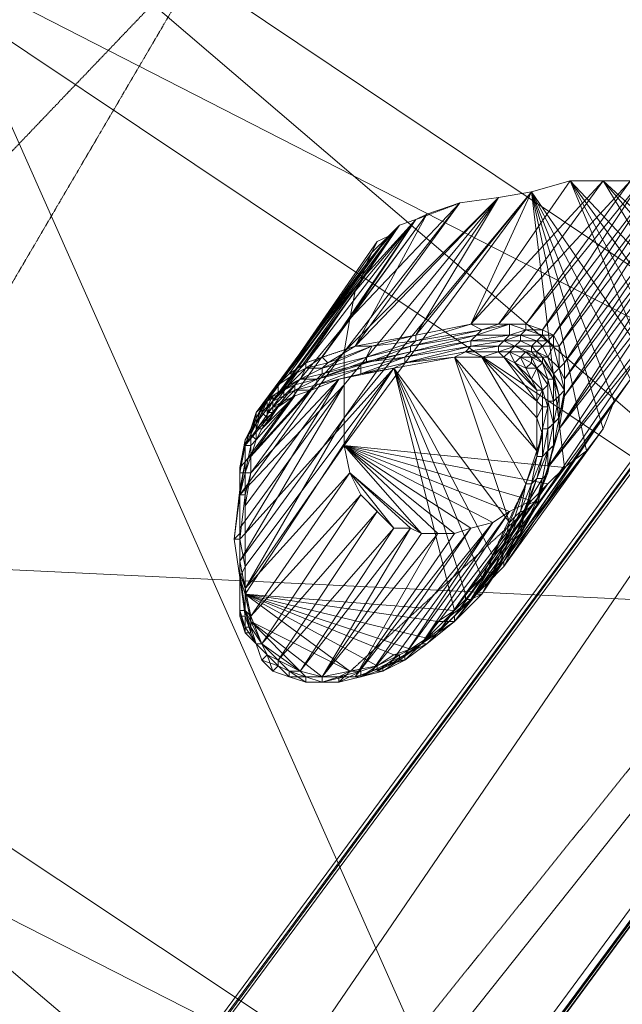
# Model space of a CAD drawing. Units: millimetres. Extents: x 269 to 47887, y -5561 to 2906.
# Drawn here: x 41400 to 41682, y -1681 to -1220 of the extents above; entities that cross this region are included whole.
import ezdxf

# ---------------------------------------------------------------- set-up
doc = ezdxf.new("R2010")
doc.units = ezdxf.units.MM
doc.header["$MEASUREMENT"] = 0
doc.linetypes.add('PDF_IMPORT', pattern=[1, 0.8, -0.2])
doc.layers.add('МАФЫ НАШИ', color=7, linetype='Continuous', lineweight=25)

# ---------------------------------------------------------------- blocks, each defined once
blk = doc.blocks.new('прьлг6')
at = {"layer": 'МАФЫ НАШИ', "linetype": 'PDF_IMPORT', "lineweight": 13}
for points in [[(33133.22, 2476.83), (34948.9, 5569.15)], [(33396.29, 2855.95), (35407.97, 5344.77)], [(34799.31, 5182.29), (34347.97, 4710.32)], [(34765.78, 4859.9), (34799.31, 4859.9)], [(34693.57, 4841.85), (34714.2, 4849.59)], [(34719.36, 4785.11), (34724.52, 4790.27)], [(34641.99, 4774.79), (34665.2, 4782.53)], [(34631.67, 4756.74), (34631.67, 4761.9)], [(34750.31, 4733.53), (34750.31, 4761.9)], [(34758.04, 4756.74), (34763.2, 4761.9)], [(34623.93, 4751.58), (34623.93, 4756.74)], [(34618.77, 4746.42), (34618.77, 4751.58)], [(34755.46, 4743.84), (34760.62, 4749)], [(34760.62, 4743.84), (34750.31, 4707.74)], [(34752.89, 4730.95), (34758.04, 4736.11)], [(34724.52, 4674.21), (34745.15, 4718.05)], [(34750.31, 4710.32), (34660.04, 4627.79)], [(34616.19, 4656.16), (34611.04, 4681.95)], [(34729.67, 4676.79), (34734.83, 4681.95)], [(34727.1, 4671.63), (34703.88, 4648.42)], [(34706.46, 4653.58), (34711.62, 4653.58)], [(34696.15, 4643.26), (34680.67, 4632.94)]]:
    blk.add_lwpolyline(points, dxfattribs=at)
at = {"layer": 'МАФЫ НАШИ', "lineweight": 13}
for points in [[(35281.6, 5388.62), (33365.34, 2585.15), (33262.17, 2654.79)], [(35384.76, 5318.98), (35325.44, 5231.29), (33365.34, 2585.15)], [(34946.32, 4718.05), (34422.76, 5068.81), (34902.47, 4658.73)], [(34747.73, 4854.74), (34719.36, 4792.85), (34765.78, 4859.9)], [(34781.26, 4859.9), (34732.25, 4792.85), (34794.15, 4859.9)], [(34794.15, 4859.9), (34745.15, 4792.85), (34799.31, 4859.9)], [(34799.31, 4859.9), (34752.89, 4790.27), (34804.47, 4857.32)], [(34732.25, 4852.17), (34693.57, 4787.69), (34747.73, 4854.74)], [(34804.47, 4857.32), (34758.04, 4787.69), (34807.05, 4852.17)], [(34698.73, 4844.43), (34665.2, 4782.53), (34714.2, 4849.59)], [(34807.05, 4852.17), (34760.62, 4782.53), (34809.63, 4847.01)], [(34809.63, 4847.01), (34763.2, 4774.79), (34812.2, 4839.27)], [(34685.83, 4839.27), (34641.99, 4774.79), (34693.57, 4841.85)], [(34693.57, 4841.85), (34649.72, 4777.37), (34698.73, 4844.43)], [(34680.67, 4834.11), (34634.25, 4769.64), (34685.83, 4839.27)], [(34812.2, 4839.27), (34763.2, 4767.06), (34812.2, 4831.53)], [(34672.93, 4826.37), (34629.09, 4764.48), (34675.51, 4831.53)], [(34812.2, 4831.53), (34763.2, 4759.32), (34812.2, 4823.8)], [(34670.36, 4821.22), (34623.93, 4756.74), (34672.93, 4826.37)], [(34812.2, 4823.8), (34760.62, 4743.84), (34809.63, 4813.48)], [(34667.78, 4813.48), (34618.77, 4751.58), (34670.36, 4821.22)], [(34665.2, 4808.32), (34618.77, 4746.42), (34667.78, 4813.48)], [(34662.62, 4795.43), (34613.62, 4736.11), (34665.2, 4808.32)], [(34807.05, 4803.16), (34755.46, 4725.79), (34804.47, 4790.27)], [(34660.04, 4779.95), (34613.62, 4728.37), (34662.62, 4795.43)], [(34721.94, 4787.69), (34724.52, 4790.27), (34690.99, 4782.53)], [(34737.41, 4787.69), (34737.41, 4792.85), (34721.94, 4787.69)], [(34742.57, 4787.69), (34745.15, 4790.27), (34737.41, 4787.69)], [(34690.99, 4782.53), (34693.57, 4785.11), (34670.36, 4777.37)], [(34719.36, 4782.53), (34719.36, 4785.11), (34688.41, 4777.37)], [(34719.36, 4785.11), (34721.94, 4787.69), (34690.99, 4779.95)], [(34734.83, 4785.11), (34737.41, 4787.69), (34719.36, 4785.11)], [(34734.83, 4785.11), (34732.25, 4782.53), (34739.99, 4782.53)], [(34742.57, 4785.11), (34739.99, 4782.53), (34747.73, 4782.53)], [(34750.31, 4785.11), (34747.73, 4782.53), (34752.89, 4782.53)], [(34670.36, 4777.37), (34672.93, 4782.53), (34649.72, 4772.21)], [(34690.99, 4779.95), (34690.99, 4782.53), (34670.36, 4774.79)], [(34719.36, 4782.53), (34716.78, 4779.95), (34732.25, 4782.53)], [(34732.25, 4782.53), (34732.25, 4779.95), (34739.99, 4782.53)], [(34739.99, 4782.53), (34737.41, 4779.95), (34745.15, 4779.95)], [(34747.73, 4782.53), (34747.73, 4779.95), (34750.31, 4779.95)], [(34752.89, 4782.53), (34750.31, 4779.95), (34755.46, 4777.37)], [(34670.36, 4774.79), (34670.36, 4777.37), (34649.72, 4769.64)], [(34688.41, 4777.37), (34690.99, 4779.95), (34667.78, 4774.79)], [(34745.15, 4779.95), (34742.57, 4777.37), (34747.73, 4777.37)], [(34747.73, 4779.95), (34745.15, 4779.95), (34750.31, 4777.37)], [(34750.31, 4777.37), (34747.73, 4777.37), (34752.89, 4774.79)], [(34747.73, 4777.37), (34747.73, 4774.79), (34750.31, 4772.21)], [(34750.31, 4779.95), (34750.31, 4777.37), (34752.89, 4777.37)], [(34799.31, 4779.95), (34750.31, 4707.74), (34794.15, 4767.06)], [(34755.46, 4777.37), (34752.89, 4777.37), (34758.04, 4769.64)], [(34752.89, 4777.37), (34752.89, 4774.79), (34758.04, 4767.06)], [(34639.41, 4767.06), (34641.99, 4772.21), (34634.25, 4764.48)], [(34649.72, 4769.64), (34649.72, 4772.21), (34639.41, 4767.06)], [(34649.72, 4772.21), (34652.3, 4774.79), (34641.99, 4772.21)], [(34667.78, 4772.21), (34667.78, 4774.79), (34647.14, 4767.06)], [(34667.78, 4774.79), (34670.36, 4774.79), (34647.14, 4767.06)], [(34752.89, 4774.79), (34750.31, 4772.21), (34755.46, 4767.06)], [(34634.25, 4764.48), (34636.83, 4769.64), (34629.09, 4759.32)], [(34636.83, 4764.48), (34639.41, 4767.06), (34631.67, 4761.9)], [(34647.14, 4764.48), (34647.14, 4767.06), (34636.83, 4761.9)], [(34647.14, 4767.06), (34649.72, 4769.64), (34639.41, 4767.06)], [(34794.15, 4767.06), (34739.99, 4689.68), (34786.41, 4756.74)], [(34758.04, 4767.06), (34755.46, 4767.06), (34758.04, 4756.74)], [(34755.46, 4756.74), (34755.46, 4767.06), (34755.46, 4764.48)], [(34758.04, 4769.64), (34758.04, 4767.06), (34760.62, 4759.32)], [(34611.04, 4697.42), (34660.04, 4764.48), (34611.04, 4712.9), (34611.04, 4725.79), (34611.04, 4723.21), (34613.62, 4736.11), (34616.19, 4741.27), (34618.77, 4746.42), (34621.35, 4754.16), (34618.77, 4749), (34623.93, 4756.74), (34618.77, 4751.58), (34623.93, 4756.74), (34618.77, 4751.58), (34616.19, 4743.84), (34618.77, 4751.58), (34618.77, 4746.42), (34616.19, 4743.84), (34613.62, 4738.69), (34618.77, 4746.42), (34613.62, 4736.11), (34613.62, 4738.69), (34613.62, 4728.37), (34613.62, 4736.11), (34613.62, 4728.37), (34611.04, 4715.47), (34613.62, 4728.37), (34611.04, 4712.9), (34611.04, 4715.47), (34611.04, 4694.84), (34611.04, 4712.9)], [(34660.04, 4749), (34611.04, 4681.95), (34660.04, 4764.48)], [(34629.09, 4759.32), (34629.09, 4764.48), (34623.93, 4756.74)], [(34631.67, 4761.9), (34634.25, 4764.48), (34626.51, 4756.74)], [(34636.83, 4761.9), (34636.83, 4764.48), (34631.67, 4759.32)], [(34755.46, 4754.16), (34755.46, 4764.48), (34752.89, 4761.9)], [(34626.51, 4756.74), (34626.51, 4759.32), (34623.93, 4754.16)], [(34626.51, 4759.32), (34629.09, 4759.32), (34623.93, 4756.74)], [(34631.67, 4759.32), (34631.67, 4761.9), (34626.51, 4756.74)], [(34760.62, 4759.32), (34758.04, 4756.74), (34758.04, 4746.42)], [(34716.78, 4405.98), (34193.22, 4754.16), (34672.93, 4346.67)], [(34618.77, 4746.42), (34621.35, 4754.16), (34618.77, 4746.42), (34618.77, 4749), (34616.19, 4741.27)], [(34786.41, 4756.74), (34734.83, 4679.37), (34781.26, 4743.84)], [(34752.89, 4743.84), (34755.46, 4754.16), (34752.89, 4754.16)], [(34758.04, 4746.42), (34758.04, 4756.74), (34755.46, 4756.74)], [(34755.46, 4743.84), (34755.46, 4756.74), (34755.46, 4754.16)], [(34618.77, 4749), (34618.77, 4751.58), (34616.19, 4741.27)], [(34616.19, 4741.27), (34616.19, 4743.84), (34613.62, 4736.11)], [(34618.77, 4746.42), (34618.77, 4738.69), (34618.77, 4743.84)], [(34618.77, 4743.84), (34621.35, 4743.84), (34623.93, 4746.42)], [(34781.26, 4743.84), (34727.1, 4671.63), (34773.52, 4733.53)], [(34750.31, 4730.95), (34752.89, 4743.84), (34752.89, 4741.27)], [(34752.89, 4730.95), (34755.46, 4743.84), (34752.89, 4743.84)], [(34755.46, 4733.53), (34758.04, 4746.42), (34755.46, 4733.53), (34758.04, 4746.42), (34755.46, 4743.84)], [(34616.19, 4741.27), (34618.77, 4738.69), (34616.19, 4736.11)], [(34613.62, 4736.11), (34613.62, 4738.69), (34611.04, 4725.79)], [(34613.62, 4723.21), (34613.62, 4712.9), (34613.62, 4723.21), (34616.19, 4736.11)], [(34662.62, 4723.21), (34613.62, 4669.05), (34660.04, 4736.11)], [(34616.19, 4736.11), (34616.19, 4730.95), (34618.77, 4738.69)], [(34613.62, 4723.21), (34616.19, 4723.21), (34616.19, 4730.95)], [(34773.52, 4733.53), (34719.36, 4663.89), (34763.2, 4725.79)], [(34750.31, 4730.95), (34747.73, 4718.05), (34752.89, 4730.95)], [(34611.04, 4725.79), (34613.62, 4728.37), (34611.04, 4715.47)], [(34763.2, 4725.79), (34711.62, 4656.16), (34755.46, 4718.05)], [(34667.78, 4712.9), (34616.19, 4656.16), (34662.62, 4723.21)], [(34745.15, 4705.16), (34745.15, 4707.74), (34750.31, 4720.63)], [(34745.15, 4707.74), (34750.31, 4710.32), (34752.89, 4720.63)], [(34755.46, 4718.05), (34703.88, 4648.42), (34747.73, 4710.32)], [(34742.57, 4705.16), (34745.15, 4705.16), (34747.73, 4718.05)], [(34611.04, 4712.9), (34611.04, 4692.26), (34613.62, 4712.9)], [(34675.51, 4705.16), (34621.35, 4643.26), (34667.78, 4712.9)], [(34747.73, 4710.32), (34696.15, 4643.26), (34737.41, 4705.16)], [(34739.99, 4692.26), (34742.57, 4694.84), (34745.15, 4707.74)], [(34683.25, 4697.42), (34629.09, 4635.52), (34675.51, 4705.16)], [(34737.41, 4705.16), (34688.41, 4638.1), (34729.67, 4700)], [(34734.83, 4689.68), (34737.41, 4692.26), (34742.57, 4705.16)], [(34737.41, 4692.26), (34739.99, 4692.26), (34745.15, 4705.16)], [(34611.04, 4697.42), (34611.04, 4681.95), (34611.04, 4694.84)], [(34690.99, 4697.42), (34639.41, 4630.36), (34683.25, 4697.42)], [(34719.36, 4697.42), (34665.2, 4627.79), (34711.62, 4694.84)], [(34613.62, 4694.84), (34611.04, 4692.26), (34613.62, 4679.37)], [(34703.88, 4694.84), (34649.72, 4627.79), (34696.15, 4694.84)], [(34611.04, 4692.26), (34611.04, 4674.21), (34611.04, 4692.26), (34611.04, 4674.21)], [(34727.1, 4676.79), (34729.67, 4676.79), (34734.83, 4689.68)], [(34729.67, 4676.79), (34732.25, 4679.37), (34737.41, 4692.26)], [(34732.25, 4679.37), (34734.83, 4681.95), (34739.99, 4692.26)], [(34611.04, 4676.79), (34611.04, 4681.95), (34613.62, 4669.05)], [(34721.94, 4666.47), (34724.52, 4666.47), (34732.25, 4679.37)], [(34611.04, 4658.73), (34611.04, 4676.79), (34613.62, 4658.73)], [(34719.36, 4663.89), (34721.94, 4666.47), (34729.67, 4676.79)], [(34618.77, 4643.26), (34616.19, 4648.42), (34616.19, 4651), (34613.62, 4658.73), (34616.19, 4648.42), (34613.62, 4656.16), (34613.62, 4658.73), (34611.04, 4674.21), (34613.62, 4658.73), (34611.04, 4674.21), (34613.62, 4656.16), (34611.04, 4674.21), (34611.04, 4656.16), (34613.62, 4656.16), (34613.62, 4648.42), (34611.04, 4656.16), (34613.62, 4648.42), (34618.77, 4643.26), (34613.62, 4648.42)], [(34611.04, 4656.16), (34611.04, 4658.73), (34611.04, 4674.21)], [(34613.62, 4658.73), (34613.62, 4669.05), (34616.19, 4656.16)], [(34709.04, 4653.58), (34711.62, 4653.58), (34721.94, 4666.47)], [(34706.46, 4653.58), (34709.04, 4653.58), (34719.36, 4663.89)], [(34613.62, 4648.42), (34611.04, 4658.73), (34613.62, 4651)], [(34613.62, 4651), (34613.62, 4658.73), (34616.19, 4651)], [(34616.19, 4651), (34616.19, 4656.16), (34621.35, 4643.26)], [(34696.15, 4643.26), (34698.73, 4643.26), (34709.04, 4653.58)], [(34616.19, 4648.42), (34613.62, 4648.42), (34618.77, 4643.26)], [(34623.93, 4638.1), (34618.77, 4643.26), (34621.35, 4635.52)], [(34621.35, 4635.52), (34618.77, 4643.26), (34623.93, 4638.1)], [(34685.83, 4635.52), (34688.41, 4635.52), (34696.15, 4643.26)], [(34688.41, 4635.52), (34688.41, 4638.1), (34698.73, 4643.26)], [(34623.93, 4638.1), (34629.09, 4632.94), (34626.51, 4630.36)], [(34623.93, 4638.1), (34629.09, 4632.94), (34623.93, 4638.1), (34629.09, 4632.94), (34629.09, 4635.52)], [(34685.83, 4635.52), (34685.83, 4638.1), (34675.51, 4630.36)], [(34621.35, 4635.52), (34626.51, 4630.36), (34621.35, 4635.52), (34626.51, 4630.36), (34629.09, 4632.94), (34621.35, 4635.52), (34629.09, 4632.94)], [(34639.41, 4630.36), (34634.25, 4630.36), (34629.09, 4635.52)], [(34629.09, 4632.94), (34634.25, 4627.79), (34629.09, 4632.94), (34634.25, 4627.79), (34634.25, 4630.36)], [(34675.51, 4630.36), (34675.51, 4632.94), (34667.78, 4627.79)], [(34675.51, 4630.36), (34678.09, 4630.36), (34685.83, 4635.52)], [(34678.09, 4630.36), (34678.09, 4632.94), (34688.41, 4635.52)], [(34667.78, 4627.79), (34667.78, 4630.36), (34657.46, 4625.21)], [(34641.99, 4625.21), (34641.99, 4627.79), (34634.25, 4627.79)], [(34649.72, 4625.21), (34649.72, 4627.79), (34641.99, 4627.79)], [(34657.46, 4625.21), (34657.46, 4627.79), (34649.72, 4625.21)]]:
    blk.add_lwpolyline(points, close=True, dxfattribs=at)
for points in [[(34946.32, 4718.05), (34902.47, 4658.73), (34381.5, 5006.91), (34611.04, 5321.56), (35134.59, 4970.8)], [(35219.7, 5300.93), (33262.17, 2654.79), (33133.22, 2476.83), (35219.7, 5300.93), (35211.96, 5288.03)], [(33133.22, 2476.83), (35211.96, 5288.03), (35315.13, 5218.4), (33133.22, 2476.83), (33236.38, 2407.19), (35315.13, 5218.4), (35325.44, 5231.29), (33236.38, 2407.19), (33365.34, 2585.15)], [(34422.76, 5068.81), (34381.5, 5006.91), (34946.32, 4718.05), (34422.76, 5068.81), (34716.78, 4405.98), (34946.32, 4718.05), (34672.93, 4346.67), (34902.47, 4658.73), (34149.38, 4694.84)], [(34716.78, 4405.98), (34672.93, 4346.67), (34149.38, 4694.84), (34381.5, 5006.91), (34902.47, 4658.73)], [(34719.36, 4792.85), (34781.26, 4859.9), (34765.78, 4859.9), (34799.31, 4779.95), (34747.73, 4854.74), (34794.15, 4767.06)], [(34752.89, 4761.9), (34752.89, 4754.16), (34750.31, 4756.74), (34750.31, 4749), (34752.89, 4754.16), (34752.89, 4741.27), (34750.31, 4749), (34750.31, 4733.53), (34752.89, 4741.27), (34750.31, 4730.95), (34750.31, 4733.53), (34745.15, 4718.05), (34742.57, 4705.16), (34739.99, 4702.58), (34734.83, 4689.68), (34727.1, 4676.79), (34734.83, 4689.68), (34729.67, 4684.53), (34737.41, 4700), (34734.83, 4689.68), (34739.99, 4702.58), (34737.41, 4700), (34745.15, 4718.05), (34739.99, 4702.58), (34745.15, 4718.05), (34750.31, 4730.95), (34745.15, 4718.05), (34747.73, 4718.05), (34750.31, 4730.95), (34747.73, 4718.05), (34750.31, 4720.63), (34752.89, 4730.95), (34755.46, 4733.53), (34750.31, 4720.63), (34752.89, 4720.63), (34755.46, 4733.53), (34752.89, 4720.63), (34755.46, 4723.21), (34755.46, 4733.53), (34758.04, 4736.11), (34755.46, 4723.21), (34755.46, 4725.79), (34758.04, 4736.11), (34760.62, 4743.84), (34755.46, 4725.79), (34799.31, 4779.95)], [(34804.47, 4790.27), (34765.78, 4859.9)], [(34781.26, 4859.9), (34809.63, 4813.48), (34765.78, 4859.9), (34807.05, 4803.16)], [(34804.47, 4857.32), (34809.63, 4847.01), (34799.31, 4859.9), (34812.2, 4839.27), (34794.15, 4859.9), (34812.2, 4831.53), (34781.26, 4859.9), (34812.2, 4823.8)], [(34611.04, 4712.9), (34660.04, 4779.95), (34660.04, 4764.48), (34732.25, 4852.17), (34660.04, 4749), (34747.73, 4854.74), (34660.04, 4736.11), (34660.04, 4749), (34613.62, 4669.05)], [(34786.41, 4756.74), (34747.73, 4854.74), (34763.2, 4725.79), (34660.04, 4736.11), (34755.46, 4718.05)], [(34781.26, 4743.84), (34747.73, 4854.74), (34773.52, 4733.53)], [(34747.73, 4854.74), (34747.73, 4854.74)], [(34732.25, 4852.17), (34660.04, 4779.95), (34714.2, 4849.59), (34662.62, 4795.43), (34698.73, 4844.43)], [(34665.2, 4782.53), (34732.25, 4852.17), (34714.2, 4849.59)], [(34732.25, 4852.17), (34732.25, 4852.17)], [(34662.62, 4795.43), (34693.57, 4841.85), (34665.2, 4808.32)], [(34693.57, 4841.85), (34667.78, 4813.48), (34685.83, 4839.27), (34670.36, 4821.22), (34680.67, 4834.11), (34672.93, 4826.37)], [(34685.83, 4839.27), (34685.83, 4839.27)], [(34647.14, 4764.48), (34667.78, 4772.21), (34667.78, 4769.64), (34647.14, 4764.48), (34657.46, 4767.06), (34644.56, 4761.9), (34647.14, 4764.48), (34636.83, 4761.9), (34644.56, 4761.9), (34636.83, 4759.32), (34636.83, 4761.9), (34631.67, 4756.74), (34636.83, 4759.32), (34629.09, 4754.16), (34631.67, 4756.74), (34626.51, 4754.16), (34629.09, 4754.16), (34626.51, 4751.58), (34626.51, 4754.16), (34623.93, 4751.58), (34626.51, 4751.58), (34623.93, 4749), (34623.93, 4751.58), (34623.93, 4754.16), (34623.93, 4749), (34621.35, 4751.58), (34623.93, 4754.16), (34621.35, 4751.58), (34623.93, 4754.16), (34623.93, 4756.74), (34621.35, 4751.58), (34621.35, 4754.16), (34623.93, 4756.74), (34621.35, 4754.16), (34623.93, 4756.74), (34626.51, 4761.9), (34621.35, 4754.16), (34623.93, 4756.74), (34626.51, 4761.9), (34629.09, 4764.48), (34623.93, 4756.74), (34629.09, 4764.48), (34680.67, 4834.11), (34675.51, 4831.53)], [(34675.51, 4831.53), (34675.51, 4831.53)], [(34680.67, 4834.11), (34680.67, 4834.11)], [(34672.93, 4826.37), (34672.93, 4826.37)], [(34670.36, 4821.22), (34670.36, 4821.22)], [(34667.78, 4813.48), (34667.78, 4813.48)], [(34760.62, 4743.84), (34807.05, 4803.16), (34809.63, 4813.48)], [(34665.2, 4808.32), (34665.2, 4808.32)], [(34662.62, 4795.43), (34662.62, 4795.43)], [(34758.04, 4787.69), (34752.89, 4790.27), (34752.89, 4787.69), (34745.15, 4790.27), (34752.89, 4790.27), (34745.15, 4792.85), (34745.15, 4790.27), (34737.41, 4792.85), (34745.15, 4792.85), (34732.25, 4792.85), (34737.41, 4792.85), (34724.52, 4790.27), (34732.25, 4792.85), (34719.36, 4792.85), (34724.52, 4790.27), (34693.57, 4785.11), (34719.36, 4792.85), (34693.57, 4787.69), (34693.57, 4785.11), (34672.93, 4782.53), (34693.57, 4787.69), (34665.2, 4782.53), (34672.93, 4782.53), (34652.3, 4774.79), (34665.2, 4782.53), (34649.72, 4777.37), (34652.3, 4774.79)], [(34719.36, 4792.85), (34719.36, 4792.85)], [(34732.25, 4792.85), (34732.25, 4792.85)], [(34737.41, 4792.85), (34737.41, 4792.85)], [(34745.15, 4792.85), (34745.15, 4792.85)], [(34745.15, 4790.27), (34745.15, 4790.27)], [(34752.89, 4790.27), (34752.89, 4790.27)], [(34763.2, 4774.79), (34760.62, 4782.53), (34760.62, 4772.21), (34763.2, 4774.79), (34763.2, 4767.06), (34760.62, 4772.21), (34763.2, 4761.9), (34763.2, 4767.06), (34763.2, 4759.32), (34763.2, 4761.9), (34760.62, 4749), (34763.2, 4759.32), (34760.62, 4743.84), (34760.62, 4749), (34758.04, 4736.11), (34758.04, 4746.42), (34760.62, 4749), (34760.62, 4759.32), (34763.2, 4761.9), (34758.04, 4769.64), (34760.62, 4772.21), (34758.04, 4782.53), (34760.62, 4782.53), (34758.04, 4787.69), (34758.04, 4782.53), (34755.46, 4785.11), (34758.04, 4787.69), (34752.89, 4787.69), (34755.46, 4785.11), (34750.31, 4785.11), (34752.89, 4787.69), (34742.57, 4787.69), (34750.31, 4785.11), (34742.57, 4785.11), (34742.57, 4787.69), (34734.83, 4785.11), (34742.57, 4785.11), (34734.83, 4785.11), (34719.36, 4782.53), (34734.83, 4785.11), (34719.36, 4782.53), (34688.41, 4777.37), (34719.36, 4782.53), (34688.41, 4774.79), (34688.41, 4777.37), (34667.78, 4769.64), (34688.41, 4774.79), (34683.25, 4772.21), (34667.78, 4769.64), (34657.46, 4767.06), (34683.25, 4772.21), (34711.62, 4777.37), (34688.41, 4774.79), (34716.78, 4779.95), (34711.62, 4777.37), (34724.52, 4777.37), (34716.78, 4779.95), (34732.25, 4779.95), (34724.52, 4777.37), (34734.83, 4777.37), (34732.25, 4779.95), (34737.41, 4779.95), (34734.83, 4777.37), (34739.99, 4774.79), (34737.41, 4779.95), (34742.57, 4777.37), (34739.99, 4774.79), (34745.15, 4772.21), (34742.57, 4777.37), (34747.73, 4774.79), (34745.15, 4772.21)], [(34693.57, 4787.69), (34693.57, 4787.69)], [(34693.57, 4785.11), (34693.57, 4785.11)], [(34734.83, 4785.11), (34734.83, 4785.11)], [(34737.41, 4787.69), (34737.41, 4787.69)], [(34742.57, 4787.69), (34742.57, 4787.69)], [(34742.57, 4785.11), (34742.57, 4785.11)], [(34750.31, 4785.11), (34750.31, 4785.11)], [(34752.89, 4787.69), (34752.89, 4787.69)], [(34755.46, 4785.11), (34752.89, 4782.53), (34758.04, 4782.53), (34755.46, 4777.37), (34760.62, 4772.21)], [(34755.46, 4785.11), (34755.46, 4785.11)], [(34758.04, 4787.69), (34758.04, 4787.69)], [(34672.93, 4782.53), (34672.93, 4782.53)], [(34690.99, 4782.53), (34690.99, 4782.53)], [(34719.36, 4782.53), (34719.36, 4782.53)], [(34732.25, 4782.53), (34732.25, 4782.53)], [(34739.99, 4782.53), (34747.73, 4779.95), (34739.99, 4782.53)], [(34739.99, 4782.53), (34739.99, 4782.53)], [(34747.73, 4782.53), (34747.73, 4782.53)], [(34752.89, 4782.53), (34752.89, 4782.53)], [(34758.04, 4782.53), (34758.04, 4782.53)], [(34760.62, 4782.53), (34760.62, 4782.53)], [(34745.15, 4718.05), (34711.62, 4777.37), (34737.41, 4700), (34683.25, 4772.21), (34613.62, 4666.47), (34711.62, 4658.73), (34683.25, 4772.21), (34716.78, 4666.47)], [(34641.99, 4772.21), (34649.72, 4777.37), (34641.99, 4774.79), (34641.99, 4772.21), (34636.83, 4769.64), (34641.99, 4774.79), (34634.25, 4769.64), (34636.83, 4769.64), (34629.09, 4764.48), (34634.25, 4769.64), (34629.09, 4764.48), (34626.51, 4761.9)], [(34660.04, 4779.95), (34660.04, 4779.95)], [(34688.41, 4777.37), (34667.78, 4772.21), (34688.41, 4777.37)], [(34670.36, 4777.37), (34670.36, 4777.37)], [(34688.41, 4777.37), (34688.41, 4777.37)], [(34690.99, 4779.95), (34690.99, 4779.95)], [(34711.62, 4777.37), (34750.31, 4733.53), (34724.52, 4777.37), (34750.31, 4749)], [(34711.62, 4777.37), (34711.62, 4777.37)], [(34716.78, 4779.95), (34716.78, 4779.95)], [(34724.52, 4777.37), (34750.31, 4756.74), (34734.83, 4777.37), (34750.31, 4761.9), (34739.99, 4774.79), (34747.73, 4767.06)], [(34724.52, 4777.37), (34724.52, 4777.37)], [(34732.25, 4779.95), (34732.25, 4779.95)], [(34734.83, 4777.37), (34734.83, 4777.37)], [(34737.41, 4779.95), (34737.41, 4779.95)], [(34742.57, 4777.37), (34742.57, 4777.37)], [(34745.15, 4779.95), (34745.15, 4779.95)], [(34747.73, 4779.95), (34747.73, 4779.95)], [(34747.73, 4777.37), (34747.73, 4777.37)], [(34750.31, 4779.95), (34750.31, 4779.95)], [(34750.31, 4777.37), (34750.31, 4777.37)], [(34752.89, 4777.37), (34752.89, 4777.37)], [(34755.46, 4777.37), (34755.46, 4777.37)], [(34729.67, 4684.53), (34683.25, 4772.21), (34724.52, 4674.21), (34729.67, 4684.53), (34727.1, 4676.79), (34724.52, 4674.21), (34716.78, 4666.47), (34727.1, 4676.79), (34716.78, 4663.89), (34716.78, 4666.47), (34711.62, 4658.73), (34716.78, 4663.89), (34706.46, 4653.58), (34711.62, 4658.73), (34703.88, 4653.58), (34613.62, 4666.47), (34683.25, 4638.1)], [(34613.62, 4712.9), (34613.62, 4694.84), (34613.62, 4707.74), (34613.62, 4712.9), (34616.19, 4723.21), (34613.62, 4707.74), (34657.46, 4767.06), (34613.62, 4694.84), (34683.25, 4772.21), (34613.62, 4679.37)], [(34641.99, 4772.21), (34641.99, 4772.21)], [(34649.72, 4772.21), (34649.72, 4772.21)], [(34652.3, 4774.79), (34652.3, 4774.79)], [(34667.78, 4774.79), (34667.78, 4774.79)], [(34667.78, 4772.21), (34667.78, 4772.21)], [(34670.36, 4774.79), (34670.36, 4774.79)], [(34683.25, 4772.21), (34683.25, 4772.21)], [(34688.41, 4774.79), (34688.41, 4774.79)], [(34739.99, 4774.79), (34739.99, 4774.79)], [(34750.31, 4761.9), (34750.31, 4756.74), (34752.89, 4761.9), (34750.31, 4761.9), (34747.73, 4767.06), (34752.89, 4761.9), (34750.31, 4772.21), (34747.73, 4767.06), (34745.15, 4772.21), (34750.31, 4772.21), (34747.73, 4774.79)], [(34745.15, 4772.21), (34745.15, 4772.21)], [(34747.73, 4774.79), (34747.73, 4774.79)], [(34755.46, 4764.48), (34750.31, 4772.21), (34755.46, 4764.48)], [(34750.31, 4772.21), (34750.31, 4772.21)], [(34750.31, 4772.21), (34750.31, 4772.21)], [(34752.89, 4774.79), (34752.89, 4774.79)], [(34760.62, 4772.21), (34760.62, 4772.21)], [(34763.2, 4774.79), (34763.2, 4774.79)], [(34657.46, 4767.06), (34616.19, 4723.21), (34644.56, 4761.9), (34616.19, 4730.95), (34636.83, 4759.32), (34618.77, 4738.69)], [(34634.25, 4769.64), (34634.25, 4769.64)], [(34639.41, 4767.06), (34634.25, 4764.48), (34639.41, 4767.06)], [(34636.83, 4769.64), (34636.83, 4769.64)], [(34647.14, 4767.06), (34636.83, 4764.48), (34647.14, 4767.06)], [(34639.41, 4767.06), (34639.41, 4767.06)], [(34647.14, 4767.06), (34647.14, 4767.06)], [(34649.72, 4769.64), (34649.72, 4769.64)], [(34657.46, 4767.06), (34657.46, 4767.06)], [(34667.78, 4769.64), (34667.78, 4769.64)], [(34747.73, 4767.06), (34747.73, 4767.06)], [(34755.46, 4767.06), (34755.46, 4767.06)], [(34758.04, 4769.64), (34758.04, 4769.64)], [(34758.04, 4767.06), (34758.04, 4767.06)], [(34763.2, 4767.06), (34763.2, 4767.06)], [(34634.25, 4764.48), (34626.51, 4759.32), (34634.25, 4764.48)], [(34629.09, 4764.48), (34629.09, 4764.48)], [(34629.09, 4764.48), (34629.09, 4764.48)], [(34634.25, 4764.48), (34634.25, 4764.48)], [(34636.83, 4764.48), (34636.83, 4764.48)], [(34647.14, 4764.48), (34647.14, 4764.48)], [(34660.04, 4764.48), (34660.04, 4764.48)], [(34755.46, 4764.48), (34755.46, 4764.48)], [(34636.83, 4759.32), (34621.35, 4743.84), (34629.09, 4754.16), (34623.93, 4746.42)], [(34636.83, 4761.9), (34631.67, 4756.74), (34631.67, 4759.32), (34626.51, 4754.16), (34626.51, 4756.74), (34623.93, 4751.58)], [(34626.51, 4761.9), (34626.51, 4761.9)], [(34626.51, 4759.32), (34626.51, 4759.32)], [(34629.09, 4759.32), (34629.09, 4759.32)], [(34636.83, 4761.9), (34636.83, 4761.9)], [(34636.83, 4759.32), (34636.83, 4759.32)], [(34644.56, 4761.9), (34644.56, 4761.9)], [(34752.89, 4761.9), (34752.89, 4761.9)], [(34763.2, 4759.32), (34763.2, 4759.32)], [(34193.22, 4754.16), (34149.38, 4694.84), (34716.78, 4405.98), (34193.22, 4754.16), (34484.66, 4093.91), (34716.78, 4405.98), (34440.82, 4034.6), (34672.93, 4346.67), (33919.84, 4382.77)], [(34621.35, 4754.16), (34621.35, 4754.16)], [(34626.51, 4756.74), (34623.93, 4754.16), (34626.51, 4756.74)], [(34623.93, 4756.74), (34623.93, 4756.74)], [(34623.93, 4756.74), (34623.93, 4756.74)], [(34626.51, 4756.74), (34626.51, 4756.74)], [(34626.51, 4754.16), (34626.51, 4754.16)], [(34629.09, 4754.16), (34629.09, 4754.16)], [(34752.89, 4754.16), (34752.89, 4754.16)], [(34755.46, 4756.74), (34755.46, 4756.74)], [(34755.46, 4754.16), (34755.46, 4754.16)], [(34786.41, 4756.74), (34786.41, 4756.74)], [(34611.04, 4692.26), (34611.04, 4712.9), (34611.04, 4692.26), (34611.04, 4712.9), (34611.04, 4723.21), (34611.04, 4712.9), (34613.62, 4723.21), (34611.04, 4723.21), (34613.62, 4736.11), (34613.62, 4723.21), (34616.19, 4736.11), (34613.62, 4736.11), (34616.19, 4741.27), (34616.19, 4736.11), (34616.19, 4741.27), (34618.77, 4746.42), (34616.19, 4741.27), (34618.77, 4746.42), (34621.35, 4751.58), (34618.77, 4746.42), (34621.35, 4751.58), (34618.77, 4743.84), (34623.93, 4749), (34623.93, 4746.42), (34626.51, 4751.58)], [(34618.77, 4751.58), (34618.77, 4751.58)], [(34621.35, 4751.58), (34621.35, 4751.58)], [(34623.93, 4749), (34623.93, 4749)], [(34626.51, 4751.58), (34626.51, 4751.58)], [(34660.04, 4749), (34660.04, 4749)], [(34616.19, 4743.84), (34616.19, 4743.84)], [(34618.77, 4746.42), (34618.77, 4746.42)], [(34618.77, 4738.69), (34621.35, 4743.84), (34618.77, 4738.69)], [(34618.77, 4743.84), (34618.77, 4743.84)], [(34621.35, 4743.84), (34621.35, 4743.84)], [(34623.93, 4746.42), (34623.93, 4746.42)], [(34752.89, 4743.84), (34752.89, 4743.84)], [(34781.26, 4743.84), (34781.26, 4743.84)], [(34616.19, 4741.27), (34613.62, 4736.11), (34616.19, 4741.27)], [(34616.19, 4741.27), (34616.19, 4741.27)], [(34752.89, 4741.27), (34752.89, 4741.27)], [(34613.62, 4736.11), (34611.04, 4725.79), (34613.62, 4736.11)], [(34613.62, 4738.69), (34613.62, 4738.69)], [(34613.62, 4736.11), (34613.62, 4736.11)], [(34613.62, 4736.11), (34613.62, 4736.11)], [(34616.19, 4736.11), (34616.19, 4736.11)], [(34618.77, 4738.69), (34618.77, 4738.69)], [(34618.77, 4738.69), (34618.77, 4738.69)], [(34696.15, 4694.84), (34690.99, 4697.42), (34649.72, 4627.79), (34665.2, 4627.79), (34660.04, 4627.79), (34667.78, 4627.79), (34665.2, 4627.79), (34672.93, 4630.36), (34667.78, 4627.79), (34678.09, 4632.94), (34672.93, 4630.36), (34680.67, 4632.94), (34678.09, 4632.94), (34688.41, 4638.1), (34680.67, 4632.94), (34729.67, 4700), (34672.93, 4630.36), (34719.36, 4697.42), (34729.67, 4700), (34660.04, 4736.11), (34719.36, 4697.42)], [(34665.2, 4627.79), (34703.88, 4694.84), (34711.62, 4694.84), (34660.04, 4736.11), (34703.88, 4694.84)], [(34747.73, 4710.32), (34660.04, 4736.11), (34737.41, 4705.16)], [(34660.04, 4736.11), (34696.15, 4694.84), (34662.62, 4723.21), (34690.99, 4697.42)], [(34660.04, 4736.11), (34660.04, 4736.11)], [(34616.19, 4730.95), (34616.19, 4730.95)], [(34750.31, 4730.95), (34750.31, 4730.95)], [(34773.52, 4733.53), (34773.52, 4733.53)], [(34611.04, 4725.79), (34611.04, 4712.9), (34611.04, 4725.79)], [(34611.04, 4725.79), (34611.04, 4725.79)], [(34613.62, 4728.37), (34613.62, 4728.37)], [(34613.62, 4728.37), (34613.62, 4728.37)], [(34755.46, 4723.21), (34750.31, 4710.32), (34755.46, 4725.79), (34750.31, 4707.74), (34750.31, 4710.32), (34742.57, 4694.84), (34750.31, 4707.74), (34739.99, 4689.68), (34742.57, 4694.84), (34734.83, 4681.95)], [(34763.2, 4725.79), (34763.2, 4725.79)], [(34611.04, 4723.21), (34611.04, 4723.21)], [(34613.62, 4723.21), (34613.62, 4723.21)], [(34616.19, 4723.21), (34616.19, 4723.21)], [(34662.62, 4723.21), (34683.25, 4697.42), (34667.78, 4712.9)], [(34662.62, 4723.21), (34662.62, 4723.21)], [(34750.31, 4720.63), (34750.31, 4720.63)], [(34752.89, 4720.63), (34752.89, 4720.63)], [(34755.46, 4723.21), (34755.46, 4723.21)], [(34742.57, 4705.16), (34747.73, 4718.05), (34742.57, 4705.16)], [(34745.15, 4718.05), (34745.15, 4718.05)], [(34747.73, 4718.05), (34747.73, 4718.05)], [(34755.46, 4718.05), (34755.46, 4718.05)], [(34611.04, 4715.47), (34611.04, 4712.9), (34608.46, 4692.26), (34611.04, 4715.47), (34611.04, 4694.84), (34611.04, 4676.79), (34611.04, 4674.21), (34611.04, 4694.84), (34608.46, 4692.26), (34611.04, 4674.21), (34608.46, 4692.26), (34611.04, 4692.26), (34611.04, 4674.21), (34613.62, 4679.37), (34613.62, 4666.47), (34611.04, 4674.21), (34613.62, 4658.73), (34613.62, 4666.47), (34616.19, 4653.58), (34613.62, 4658.73), (34616.19, 4651), (34616.19, 4653.58), (34621.35, 4643.26), (34616.19, 4651), (34618.77, 4643.26), (34621.35, 4643.26), (34623.93, 4638.1), (34618.77, 4643.26), (34623.93, 4638.1), (34618.77, 4643.26), (34621.35, 4643.26), (34623.93, 4638.1), (34629.09, 4635.52), (34621.35, 4643.26), (34639.41, 4630.36), (34616.19, 4653.58), (34649.72, 4627.79)], [(34611.04, 4715.47), (34611.04, 4715.47)], [(34611.04, 4712.9), (34611.04, 4712.9)], [(34611.04, 4712.9), (34611.04, 4712.9)], [(34613.62, 4712.9), (34613.62, 4712.9)], [(34667.78, 4712.9), (34667.78, 4712.9)], [(34613.62, 4707.74), (34613.62, 4707.74)], [(34745.15, 4707.74), (34745.15, 4707.74)], [(34747.73, 4710.32), (34747.73, 4710.32)], [(34675.51, 4705.16), (34675.51, 4705.16)], [(34737.41, 4692.26), (34742.57, 4705.16), (34737.41, 4692.26)], [(34737.41, 4705.16), (34737.41, 4705.16)], [(34742.57, 4705.16), (34742.57, 4705.16)], [(34745.15, 4705.16), (34745.15, 4705.16)], [(34611.04, 4697.42), (34611.04, 4697.42)], [(34683.25, 4697.42), (34683.25, 4697.42)], [(34690.99, 4697.42), (34690.99, 4697.42)], [(34719.36, 4697.42), (34719.36, 4697.42)], [(34729.67, 4700), (34729.67, 4700)], [(34611.04, 4694.84), (34611.04, 4694.84)], [(34613.62, 4694.84), (34613.62, 4694.84)], [(34696.15, 4694.84), (34696.15, 4694.84)], [(34703.88, 4694.84), (34703.88, 4694.84)], [(34711.62, 4694.84), (34711.62, 4694.84)], [(34742.57, 4694.84), (34742.57, 4694.84)], [(34608.46, 4692.26), (34608.46, 4692.26)], [(34611.04, 4692.26), (34611.04, 4692.26)], [(34734.83, 4679.37), (34739.99, 4689.68), (34734.83, 4681.95), (34734.83, 4679.37), (34727.1, 4671.63), (34734.83, 4681.95), (34724.52, 4666.47), (34727.1, 4671.63), (34719.36, 4663.89), (34724.52, 4666.47), (34711.62, 4653.58)], [(34729.67, 4676.79), (34737.41, 4692.26), (34729.67, 4676.79)], [(34734.83, 4689.68), (34734.83, 4689.68)], [(34737.41, 4692.26), (34737.41, 4692.26)], [(34739.99, 4692.26), (34739.99, 4692.26)], [(34739.99, 4689.68), (34739.99, 4689.68)], [(34613.62, 4679.37), (34613.62, 4679.37)], [(34734.83, 4679.37), (34734.83, 4679.37)], [(34611.04, 4676.79), (34611.04, 4676.79)], [(34706.46, 4653.58), (34716.78, 4663.89), (34719.36, 4663.89), (34727.1, 4676.79)], [(34719.36, 4663.89), (34727.1, 4676.79), (34719.36, 4663.89)], [(34719.36, 4663.89), (34729.67, 4676.79), (34719.36, 4663.89)], [(34727.1, 4676.79), (34727.1, 4676.79)], [(34729.67, 4676.79), (34729.67, 4676.79)], [(34611.04, 4674.21), (34611.04, 4674.21)], [(34616.19, 4653.58), (34662.62, 4630.36), (34613.62, 4666.47), (34675.51, 4632.94)], [(34690.99, 4640.68), (34613.62, 4666.47), (34698.73, 4645.84)], [(34613.62, 4666.47), (34613.62, 4666.47)], [(34716.78, 4666.47), (34716.78, 4666.47)], [(34721.94, 4666.47), (34721.94, 4666.47)], [(34724.52, 4666.47), (34724.52, 4666.47)], [(34711.62, 4656.16), (34719.36, 4663.89), (34711.62, 4653.58), (34711.62, 4656.16), (34703.88, 4648.42), (34711.62, 4653.58), (34698.73, 4643.26), (34703.88, 4648.42), (34696.15, 4643.26), (34698.73, 4643.26), (34688.41, 4638.1), (34696.15, 4643.26), (34688.41, 4638.1), (34678.09, 4632.94)], [(34709.04, 4653.58), (34719.36, 4663.89), (34709.04, 4653.58)], [(34709.04, 4653.58), (34719.36, 4663.89), (34709.04, 4653.58)], [(34716.78, 4663.89), (34716.78, 4663.89)], [(34719.36, 4663.89), (34719.36, 4663.89)], [(34611.04, 4658.73), (34611.04, 4658.73)], [(34611.04, 4656.16), (34611.04, 4656.16)], [(34613.62, 4658.73), (34613.62, 4658.73)], [(34613.62, 4658.73), (34613.62, 4658.73)], [(34613.62, 4656.16), (34613.62, 4656.16)], [(34711.62, 4658.73), (34711.62, 4658.73)], [(34616.19, 4653.58), (34616.19, 4653.58)], [(34649.72, 4625.21), (34641.99, 4627.79), (34641.99, 4625.21), (34634.25, 4630.36), (34634.25, 4627.79), (34629.09, 4632.94), (34634.25, 4630.36), (34629.09, 4635.52), (34639.41, 4630.36), (34634.25, 4630.36), (34641.99, 4627.79), (34639.41, 4630.36), (34649.72, 4627.79), (34641.99, 4627.79), (34649.72, 4627.79), (34657.46, 4627.79), (34649.72, 4627.79), (34662.62, 4630.36), (34657.46, 4627.79), (34667.78, 4630.36), (34662.62, 4630.36), (34675.51, 4632.94), (34667.78, 4630.36), (34675.51, 4632.94), (34683.25, 4638.1), (34675.51, 4632.94), (34685.83, 4638.1), (34683.25, 4638.1), (34690.99, 4640.68), (34685.83, 4638.1), (34696.15, 4643.26), (34690.99, 4640.68), (34698.73, 4645.84), (34703.88, 4653.58), (34706.46, 4653.58), (34698.73, 4645.84), (34696.15, 4643.26), (34706.46, 4653.58), (34696.15, 4643.26), (34685.83, 4635.52), (34696.15, 4643.26), (34685.83, 4635.52), (34675.51, 4630.36), (34685.83, 4635.52), (34675.51, 4630.36), (34667.78, 4627.79), (34675.51, 4630.36), (34667.78, 4627.79), (34657.46, 4625.21), (34667.78, 4627.79), (34660.04, 4627.79), (34657.46, 4625.21), (34649.72, 4625.21), (34660.04, 4627.79), (34649.72, 4627.79), (34649.72, 4625.21), (34641.99, 4627.79), (34649.72, 4627.79), (34639.41, 4630.36), (34641.99, 4627.79), (34634.25, 4630.36), (34629.09, 4632.94), (34629.09, 4635.52), (34621.35, 4643.26)], [(34696.15, 4643.26), (34706.46, 4653.58), (34696.15, 4643.26)], [(34696.15, 4643.26), (34709.04, 4653.58), (34696.15, 4643.26)], [(34698.73, 4643.26), (34709.04, 4653.58), (34698.73, 4643.26)], [(34703.88, 4653.58), (34703.88, 4653.58)], [(34613.62, 4651), (34618.77, 4643.26), (34613.62, 4651)], [(34613.62, 4651), (34613.62, 4651)], [(34613.62, 4648.42), (34613.62, 4648.42)], [(34616.19, 4651), (34618.77, 4643.26), (34616.19, 4651)], [(34616.19, 4651), (34616.19, 4651)], [(34616.19, 4648.42), (34616.19, 4648.42)], [(34618.77, 4643.26), (34621.35, 4635.52), (34618.77, 4643.26)], [(34618.77, 4643.26), (34621.35, 4635.52), (34618.77, 4643.26)], [(34618.77, 4643.26), (34618.77, 4643.26)], [(34621.35, 4643.26), (34621.35, 4643.26)], [(34621.35, 4643.26), (34621.35, 4643.26)], [(34685.83, 4635.52), (34696.15, 4643.26), (34685.83, 4635.52)], [(34696.15, 4643.26), (34696.15, 4643.26)], [(34698.73, 4645.84), (34698.73, 4645.84)], [(34698.73, 4643.26), (34698.73, 4643.26)], [(34623.93, 4638.1), (34623.93, 4638.1)], [(34623.93, 4638.1), (34623.93, 4638.1)], [(34683.25, 4638.1), (34683.25, 4638.1)], [(34685.83, 4638.1), (34685.83, 4638.1)], [(34688.41, 4638.1), (34688.41, 4638.1)], [(34690.99, 4640.68), (34690.99, 4640.68)], [(34621.35, 4635.52), (34621.35, 4635.52)], [(34621.35, 4635.52), (34621.35, 4635.52)], [(34629.09, 4635.52), (34629.09, 4635.52)], [(34629.09, 4635.52), (34629.09, 4635.52)], [(34629.09, 4632.94), (34629.09, 4632.94)], [(34629.09, 4632.94), (34629.09, 4632.94)], [(34675.51, 4632.94), (34675.51, 4632.94)], [(34675.51, 4632.94), (34675.51, 4632.94)], [(34678.09, 4632.94), (34678.09, 4632.94)], [(34685.83, 4635.52), (34685.83, 4635.52)], [(34688.41, 4635.52), (34688.41, 4635.52)], [(34634.25, 4627.79), (34626.51, 4630.36), (34634.25, 4627.79)], [(34634.25, 4627.79), (34626.51, 4630.36), (34634.25, 4627.79)], [(34626.51, 4630.36), (34626.51, 4630.36)], [(34634.25, 4630.36), (34634.25, 4630.36)], [(34639.41, 4630.36), (34639.41, 4630.36)], [(34639.41, 4630.36), (34639.41, 4630.36)], [(34662.62, 4630.36), (34662.62, 4630.36)], [(34667.78, 4627.79), (34678.09, 4630.36), (34667.78, 4627.79)], [(34675.51, 4630.36), (34667.78, 4627.79), (34675.51, 4630.36)], [(34667.78, 4630.36), (34667.78, 4630.36)], [(34672.93, 4630.36), (34672.93, 4630.36)], [(34675.51, 4630.36), (34675.51, 4630.36)], [(34678.09, 4630.36), (34678.09, 4630.36)], [(34641.99, 4625.21), (34634.25, 4627.79), (34641.99, 4625.21)], [(34641.99, 4625.21), (34634.25, 4627.79), (34641.99, 4625.21)], [(34641.99, 4627.79), (34634.25, 4627.79), (34641.99, 4627.79)], [(34634.25, 4627.79), (34634.25, 4627.79)], [(34641.99, 4627.79), (34641.99, 4627.79)], [(34641.99, 4627.79), (34641.99, 4627.79)], [(34649.72, 4625.21), (34641.99, 4625.21), (34649.72, 4625.21)], [(34649.72, 4625.21), (34641.99, 4625.21), (34649.72, 4625.21)], [(34649.72, 4625.21), (34641.99, 4625.21), (34649.72, 4625.21)], [(34641.99, 4625.21), (34641.99, 4625.21)], [(34649.72, 4627.79), (34649.72, 4627.79)], [(34649.72, 4627.79), (34649.72, 4627.79)], [(34649.72, 4627.79), (34649.72, 4627.79)], [(34657.46, 4625.21), (34649.72, 4625.21), (34657.46, 4625.21)], [(34657.46, 4625.21), (34649.72, 4625.21), (34657.46, 4625.21)], [(34657.46, 4625.21), (34649.72, 4625.21), (34657.46, 4625.21)], [(34649.72, 4625.21), (34649.72, 4625.21)], [(34667.78, 4627.79), (34657.46, 4625.21), (34667.78, 4627.79)], [(34667.78, 4627.79), (34657.46, 4625.21), (34667.78, 4627.79)], [(34657.46, 4627.79), (34657.46, 4627.79)], [(34657.46, 4625.21), (34657.46, 4625.21)], [(34665.2, 4627.79), (34665.2, 4627.79)], [(34667.78, 4627.79), (34667.78, 4627.79)]]:
    blk.add_lwpolyline(points, dxfattribs=at)

msp = doc.modelspace()

# ---------------------------------------------------------------- block references
at = {"layer": 'МАФЫ НАШИ'}
msp.add_blockref('прьлг6', (6891.98, -6155.27), dxfattribs=at)

doc.saveas('drawing.dxf')
